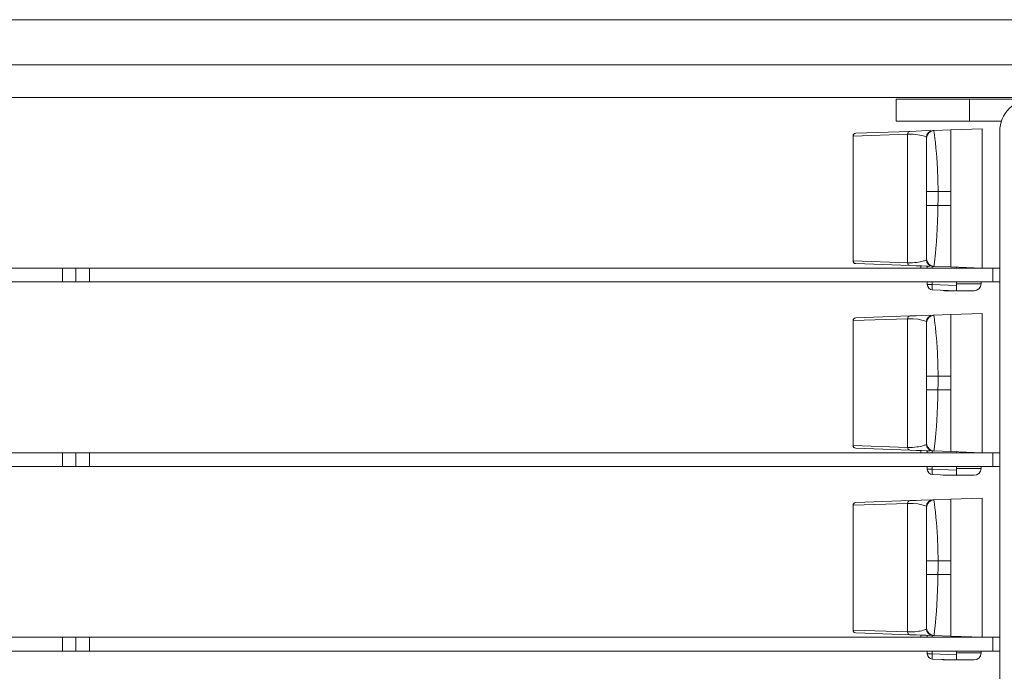
# Model space of a CAD drawing. Units: inches. Extents: x 0 to 30.6, y 0 to 17.3.
# Drawn here: x 8.5 to 11.3, y 4.9 to 6.8 of the extents above; entities that cross this region are included whole.
import ezdxf

# ---------------------------------------------------------------- set-up
doc = ezdxf.new("R2010")
doc.units = ezdxf.units.IN
doc.header["$MEASUREMENT"] = 0
doc.layers.add('Trimetric', color=7, linetype='CONTINUOUS', true_color=0xffffff)

msp = doc.modelspace()

# ---------------------------------------------------------------- linework, layer by layer
at = {"layer": 'Trimetric', "color": 18, "linetype": 'Continuous', "lineweight": 18}
for p, q in [((3.066, 6.7863), (19.717, 6.7863)), ((3.006, 6.6563), (19.777, 6.6563)), ((19.777, 6.5633), (3.006, 6.5633)), ((11.0128, 6.5583), (11.2228, 6.5583)), ((11.0128, 6.5583), (11.0128, 6.4953)), ((11.2228, 6.5583), (11.4028, 6.5583)), ((11.2228, 6.4953), (11.2228, 6.5583)), ((11.0128, 6.4953), (11.2228, 6.4953)), ((11.1209, 6.4681), (11.1698, 6.4698)), ((11.1698, 6.4698), (11.2598, 6.473)), ((11.1698, 6.4698), (11.1698, 6.4654)), ((11.2228, 6.4953), (11.3148, 6.4953)), ((11.2598, 6.0733), (11.2598, 6.473)), ((10.8888, 6.094), (10.8888, 6.4523)), ((10.889, 6.4523), (10.8888, 6.4523)), ((10.8897, 6.4523), (10.889, 6.4523)), ((10.8897, 6.4523), (10.8916, 6.4579)), ((11.0453, 6.4577), (10.8897, 6.4523)), ((10.8897, 6.4523), (10.8897, 6.094)), ((10.8916, 6.4579), (10.8965, 6.4603)), ((10.8965, 6.4603), (11.0522, 6.4657)), ((11.0453, 6.4577), (11.0458, 6.4607)), ((11.0453, 6.0886), (11.0453, 6.4577)), ((11.0616, 6.4576), (11.0453, 6.4577)), ((11.0458, 6.4607), (11.0473, 6.4633)), ((11.0473, 6.4633), (11.0495, 6.465)), ((11.0495, 6.465), (11.0522, 6.4657)), ((11.0522, 6.4657), (11.0697, 6.4663)), ((11.0751, 6.4561), (11.0616, 6.4576)), ((11.0697, 6.4663), (11.0855, 6.4669)), ((11.086, 6.454), (11.0751, 6.4561)), ((11.0855, 6.4669), (11.1124, 6.4678)), ((11.0938, 6.4518), (11.086, 6.454)), ((11.0983, 6.4501), (11.0938, 6.4518)), ((11.0998, 6.4494), (11.0983, 6.4501)), ((11.0998, 6.4494), (11.1011, 6.4561)), ((11.0998, 6.4463), (11.1013, 6.4542)), ((11.0998, 6.4428), (11.0998, 6.4463)), ((11.0998, 6.4329), (11.0998, 6.4428)), ((11.1011, 6.4561), (11.105, 6.4623)), ((11.1013, 6.4542), (11.1059, 6.4615)), ((11.105, 6.4623), (11.1111, 6.4665)), ((11.1059, 6.4615), (11.1131, 6.4664)), ((11.1111, 6.4665), (11.1178, 6.468)), ((11.1131, 6.4664), (11.1209, 6.4681)), ((11.1178, 6.468), (11.1196, 6.4681)), ((11.1196, 6.4681), (11.1209, 6.4681)), ((11.1209, 6.4681), (11.1211, 6.4667)), ((11.1211, 6.4667), (11.1218, 6.4623)), ((11.1218, 6.4623), (11.1228, 6.4548)), ((11.1228, 6.4548), (11.124, 6.4452)), ((11.124, 6.4452), (11.1252, 6.4336)), ((11.1698, 6.4654), (11.1698, 6.4523)), ((11.1698, 6.4523), (11.1698, 6.4312)), ((11.3098, 3.4133), (11.3098, 6.4653)), ((11.0998, 6.4173), (11.0998, 6.4329)), ((11.0998, 6.3971), (11.0998, 6.4173)), ((11.1252, 6.4336), (11.1269, 6.417)), ((11.1269, 6.417), (11.1282, 6.402)), ((11.1698, 6.4312), (11.1698, 6.4032)), ((11.0998, 6.3736), (11.0998, 6.3971)), ((11.1282, 6.402), (11.1291, 6.3904)), ((11.1291, 6.3904), (11.1301, 6.3748)), ((11.1698, 6.4032), (11.1698, 6.3697)), ((11.0998, 6.3478), (11.0998, 6.3736)), ((11.1301, 6.3748), (11.131, 6.3601)), ((11.131, 6.3601), (11.1324, 6.3272)), ((11.1698, 6.3697), (11.1698, 6.3323)), ((11.0998, 6.3206), (11.0998, 6.3478)), ((11.1698, 6.3323), (11.1698, 6.293)), ((11.0998, 6.293), (11.0998, 6.3206)), ((11.1324, 6.3272), (11.1329, 6.293)), ((11.0998, 6.2755), (11.0998, 6.293)), ((11.1021, 6.293), (11.0998, 6.293)), ((11.0998, 6.2533), (11.0998, 6.2755)), ((11.1094, 6.293), (11.1021, 6.293)), ((11.1206, 6.293), (11.1094, 6.293)), ((11.1329, 6.293), (11.1206, 6.293)), ((11.1698, 6.293), (11.1329, 6.293)), ((11.1329, 6.293), (11.1334, 6.2708)), ((11.1698, 6.293), (11.1698, 6.2533)), ((11.0998, 6.2256), (11.0998, 6.2533)), ((11.1021, 6.2533), (11.0998, 6.2533)), ((11.1093, 6.2533), (11.1021, 6.2533)), ((11.1204, 6.2533), (11.1093, 6.2533)), ((11.1326, 6.2533), (11.1204, 6.2533)), ((11.1326, 6.2533), (11.1323, 6.2308)), ((11.1334, 6.2708), (11.1326, 6.2533)), ((11.1326, 6.2533), (11.1698, 6.2533)), ((11.1698, 6.2533), (11.1698, 6.214)), ((11.0998, 6.1984), (11.0998, 6.2256)), ((11.1323, 6.2308), (11.1317, 6.2084)), ((11.0998, 6.1726), (11.0998, 6.1984)), ((11.1317, 6.2084), (11.1307, 6.1862)), ((11.1698, 6.214), (11.1698, 6.1766)), ((11.0998, 6.149), (11.0998, 6.1726)), ((11.1295, 6.1663), (11.1283, 6.1486)), ((11.1307, 6.1862), (11.1295, 6.1663)), ((11.1698, 6.1766), (11.1698, 6.1431)), ((11.0998, 6.1288), (11.0998, 6.149)), ((11.1283, 6.1486), (11.1267, 6.1293)), ((11.1698, 6.1431), (11.1698, 6.1151)), ((11.0998, 6.1133), (11.0998, 6.1288)), ((11.0998, 6.1033), (11.0998, 6.1133)), ((11.0998, 6.0999), (11.0998, 6.1033)), ((11.1245, 6.1076), (11.1234, 6.0983)), ((11.1254, 6.116), (11.1245, 6.1076)), ((11.1267, 6.1293), (11.1254, 6.116)), ((11.1698, 6.1151), (11.1698, 6.094)), ((10.889, 6.094), (10.8888, 6.094)), ((10.8897, 6.094), (10.889, 6.094)), ((10.8897, 6.094), (11.0453, 6.0886)), ((10.8916, 6.0884), (10.8897, 6.094)), ((10.8965, 6.086), (10.8916, 6.0884)), ((11.0522, 6.0806), (10.8965, 6.086)), ((11.0453, 6.0886), (11.0526, 6.0885)), ((11.0458, 6.0856), (11.0453, 6.0886)), ((11.0473, 6.083), (11.0458, 6.0856)), ((11.0495, 6.0813), (11.0473, 6.083)), ((11.0522, 6.0806), (11.0495, 6.0813)), ((11.07, 6.08), (11.0522, 6.0806)), ((11.0526, 6.0885), (11.0595, 6.0886)), ((11.0595, 6.0886), (11.0658, 6.089)), ((11.0658, 6.089), (11.0716, 6.0896)), ((11.0854, 6.0794), (11.07, 6.08)), ((11.0716, 6.0896), (11.0769, 6.0904)), ((11.0769, 6.0904), (11.0814, 6.0912)), ((11.0814, 6.0912), (11.086, 6.0922)), ((11.0833, 6.0795), (11.0833, 6.0733)), ((11.0984, 6.079), (11.0854, 6.0794)), ((11.086, 6.0922), (11.091, 6.0936)), ((11.091, 6.0936), (11.0938, 6.0944)), ((11.0938, 6.0944), (11.0963, 6.0953)), ((11.0963, 6.0953), (11.0983, 6.0961)), ((11.0983, 6.0961), (11.0994, 6.0966)), ((11.1089, 6.0786), (11.0984, 6.079)), ((11.0994, 6.0966), (11.0998, 6.0968)), ((11.1013, 6.092), (11.0998, 6.0999)), ((11.101, 6.0901), (11.0998, 6.0968)), ((11.105, 6.0839), (11.101, 6.0901)), ((11.1059, 6.0848), (11.1013, 6.092)), ((11.1019, 6.0733), (11.1019, 6.0788)), ((11.111, 6.0798), (11.105, 6.0839)), ((11.113, 6.0799), (11.1059, 6.0848)), ((11.1177, 6.0783), (11.111, 6.0798)), ((11.1207, 6.0782), (11.113, 6.0799)), ((11.1164, 6.0783), (11.1164, 6.0733)), ((11.1189, 6.0782), (11.1177, 6.0783)), ((11.1207, 6.0782), (11.1189, 6.0782)), ((11.1213, 6.0815), (11.1207, 6.0782)), ((11.1698, 6.0765), (11.1207, 6.0782)), ((11.1226, 6.0915), (11.1213, 6.0815)), ((11.1234, 6.0983), (11.1226, 6.0915)), ((11.1698, 6.094), (11.1698, 6.0809)), ((11.1698, 6.0809), (11.1698, 6.0765)), ((11.1698, 6.0765), (11.2598, 6.0733)), ((11.1857, 6.0759), (11.1857, 6.0733)), ((11.2043, 6.0733), (11.2043, 6.0753)), ((8.3878, 6.0733), (8.6207, 6.0733)), ((8.6593, 6.0733), (8.6207, 6.0733)), ((8.6207, 6.0333), (8.6207, 6.0733)), ((8.6978, 6.0733), (8.6593, 6.0733)), ((8.6593, 6.0333), (8.6593, 6.0733)), ((8.6978, 6.0733), (8.6978, 6.0333)), ((8.6978, 6.0733), (11.2898, 6.0733)), ((11.2563, 6.0733), (11.2563, 6.0734)), ((11.2898, 6.0333), (11.2898, 6.0733)), ((11.2898, 6.0733), (11.3098, 6.0733)), ((8.6207, 6.0333), (8.3878, 6.0333)), ((8.6207, 6.0333), (8.6593, 6.0333)), ((8.6593, 6.0333), (8.6978, 6.0333)), ((11.2898, 6.0333), (8.6978, 6.0333)), ((11.1019, 6.0257), (11.1019, 6.0333)), ((11.1019, 6.0257), (11.1061, 6.0257)), ((11.1061, 6.0257), (11.1164, 6.0257)), ((11.1162, 6.0151), (11.1164, 6.0257)), ((11.1164, 6.0333), (11.1164, 6.0257)), ((11.1164, 6.0257), (11.1857, 6.0233)), ((11.1855, 6.0283), (11.2119, 6.0283)), ((11.1857, 6.0333), (11.1857, 6.0233)), ((11.1857, 6.0233), (11.1857, 6.0175)), ((11.1857, 6.0175), (11.1857, 6.0126)), ((11.2119, 6.0283), (11.235, 6.0283)), ((11.235, 6.0283), (11.2507, 6.0283)), ((11.2507, 6.0283), (11.2563, 6.0283)), ((11.2563, 6.0283), (11.2563, 6.0333)), ((11.3098, 6.0333), (11.2898, 6.0333)), ((11.1164, 6.0107), (11.1162, 6.0151)), ((11.1857, 6.0082), (11.1164, 6.0107)), ((11.1553, 6.0083), (11.1513, 6.0083)), ((11.1667, 6.0083), (11.1553, 6.0083)), ((11.1832, 6.0083), (11.1667, 6.0083)), ((11.2041, 6.0083), (11.1855, 6.0083)), ((11.1857, 6.0126), (11.1857, 6.0094)), ((11.1857, 6.0094), (11.1857, 6.0082)), ((11.2207, 6.0083), (11.2041, 6.0083)), ((11.2322, 6.0083), (11.2207, 6.0083)), ((11.2363, 6.0083), (11.2322, 6.0083)), ((10.8965, 5.9303), (11.0522, 5.9357)), ((11.0458, 5.9307), (11.0473, 5.9333)), ((11.0473, 5.9333), (11.0495, 5.935)), ((11.0495, 5.935), (11.0522, 5.9357)), ((11.0522, 5.9357), (11.0697, 5.9363)), ((11.0697, 5.9363), (11.0855, 5.9369)), ((11.0855, 5.9369), (11.1124, 5.9378)), ((11.105, 5.9323), (11.1111, 5.9365)), ((11.1059, 5.9315), (11.1131, 5.9364)), ((11.1111, 5.9365), (11.1178, 5.938)), ((11.1131, 5.9364), (11.1209, 5.9381)), ((11.1178, 5.938), (11.1196, 5.9381)), ((11.1196, 5.9381), (11.1209, 5.9381)), ((11.1209, 5.9381), (11.1698, 5.9398)), ((11.1209, 5.9381), (11.1211, 5.9367)), ((11.1211, 5.9367), (11.1218, 5.9323)), ((11.1698, 5.9398), (11.2598, 5.943)), ((11.1698, 5.9398), (11.1698, 5.9354)), ((11.1698, 5.9354), (11.1698, 5.9223)), ((11.2598, 5.5433), (11.2598, 5.943)), ((10.8888, 5.564), (10.8888, 5.9223)), ((10.889, 5.9223), (10.8888, 5.9223)), ((10.8897, 5.9223), (10.889, 5.9223)), ((10.8897, 5.9223), (10.8916, 5.9279)), ((11.0453, 5.9277), (10.8897, 5.9223)), ((10.8897, 5.9223), (10.8897, 5.564)), ((10.8916, 5.9279), (10.8965, 5.9303)), ((11.0453, 5.9277), (11.0458, 5.9307)), ((11.0453, 5.5586), (11.0453, 5.9277)), ((11.0616, 5.9276), (11.0453, 5.9277)), ((11.0751, 5.9261), (11.0616, 5.9276)), ((11.086, 5.924), (11.0751, 5.9261)), ((11.0938, 5.9218), (11.086, 5.924)), ((11.0983, 5.9201), (11.0938, 5.9218)), ((11.0998, 5.9194), (11.0983, 5.9201)), ((11.0998, 5.9194), (11.1011, 5.9261)), ((11.0998, 5.9163), (11.1013, 5.9242)), ((11.0998, 5.9128), (11.0998, 5.9163)), ((11.0998, 5.9029), (11.0998, 5.9128)), ((11.1011, 5.9261), (11.105, 5.9323)), ((11.1013, 5.9242), (11.1059, 5.9315)), ((11.1218, 5.9323), (11.1228, 5.9248)), ((11.1228, 5.9248), (11.124, 5.9152)), ((11.124, 5.9152), (11.1252, 5.9036)), ((11.1698, 5.9223), (11.1698, 5.9012)), ((11.0998, 5.8873), (11.0998, 5.9029)), ((11.0998, 5.8671), (11.0998, 5.8873)), ((11.1252, 5.9036), (11.1269, 5.887)), ((11.1269, 5.887), (11.1282, 5.872)), ((11.1698, 5.9012), (11.1698, 5.8732)), ((11.0998, 5.8436), (11.0998, 5.8671)), ((11.1282, 5.872), (11.1291, 5.8604)), ((11.1291, 5.8604), (11.1301, 5.8448)), ((11.1698, 5.8732), (11.1698, 5.8397)), ((11.0998, 5.8178), (11.0998, 5.8436)), ((11.1301, 5.8448), (11.131, 5.8301)), ((11.131, 5.8301), (11.1324, 5.7972)), ((11.1698, 5.8397), (11.1698, 5.8023)), ((11.0998, 5.7906), (11.0998, 5.8178)), ((11.1324, 5.7972), (11.1329, 5.763)), ((11.1698, 5.8023), (11.1698, 5.763)), ((11.0998, 5.763), (11.0998, 5.7906)), ((11.0998, 5.7455), (11.0998, 5.763)), ((11.1021, 5.763), (11.0998, 5.763)), ((11.1094, 5.763), (11.1021, 5.763)), ((11.1206, 5.763), (11.1094, 5.763)), ((11.1329, 5.763), (11.1206, 5.763)), ((11.1698, 5.763), (11.1329, 5.763)), ((11.1329, 5.763), (11.1334, 5.7408)), ((11.1698, 5.763), (11.1698, 5.7233)), ((11.0998, 5.7233), (11.0998, 5.7455)), ((11.1334, 5.7408), (11.1326, 5.7233)), ((11.0998, 5.6956), (11.0998, 5.7233)), ((11.1021, 5.7233), (11.0998, 5.7233)), ((11.1093, 5.7233), (11.1021, 5.7233)), ((11.1204, 5.7233), (11.1093, 5.7233)), ((11.1326, 5.7233), (11.1204, 5.7233)), ((11.1326, 5.7233), (11.1323, 5.7008)), ((11.1326, 5.7233), (11.1698, 5.7233)), ((11.1698, 5.7233), (11.1698, 5.684)), ((11.0998, 5.6684), (11.0998, 5.6956)), ((11.1317, 5.6784), (11.1307, 5.6562)), ((11.1323, 5.7008), (11.1317, 5.6784)), ((11.1698, 5.684), (11.1698, 5.6466)), ((11.0998, 5.6426), (11.0998, 5.6684)), ((11.1307, 5.6562), (11.1295, 5.6363)), ((11.0998, 5.619), (11.0998, 5.6426)), ((11.1295, 5.6363), (11.1283, 5.6186)), ((11.1698, 5.6466), (11.1698, 5.6131)), ((11.0998, 5.5988), (11.0998, 5.619)), ((11.0998, 5.5833), (11.0998, 5.5988)), ((11.1267, 5.5993), (11.1254, 5.586)), ((11.1283, 5.6186), (11.1267, 5.5993)), ((11.1698, 5.6131), (11.1698, 5.5851)), ((11.0938, 5.5644), (11.0963, 5.5653)), ((11.0963, 5.5653), (11.0983, 5.5661)), ((11.0983, 5.5661), (11.0994, 5.5666)), ((11.0994, 5.5666), (11.0998, 5.5668)), ((11.0998, 5.5733), (11.0998, 5.5833)), ((11.0998, 5.5699), (11.0998, 5.5733)), ((11.1013, 5.562), (11.0998, 5.5699)), ((11.101, 5.5601), (11.0998, 5.5668)), ((11.1234, 5.5683), (11.1226, 5.5615)), ((11.1245, 5.5776), (11.1234, 5.5683)), ((11.1254, 5.586), (11.1245, 5.5776)), ((11.1698, 5.5851), (11.1698, 5.564)), ((8.3878, 5.5433), (8.6207, 5.5433)), ((8.6207, 5.5033), (8.6207, 5.5433)), ((8.6593, 5.5433), (8.6207, 5.5433)), ((8.6593, 5.5033), (8.6593, 5.5433)), ((8.6978, 5.5433), (8.6593, 5.5433)), ((8.6978, 5.5433), (8.6978, 5.5033)), ((8.6978, 5.5433), (11.2898, 5.5433)), ((10.889, 5.564), (10.8888, 5.564)), ((10.8897, 5.564), (10.889, 5.564)), ((10.8897, 5.564), (11.0453, 5.5586)), ((10.8916, 5.5584), (10.8897, 5.564)), ((10.8965, 5.556), (10.8916, 5.5584)), ((11.0522, 5.5506), (10.8965, 5.556)), ((11.0453, 5.5586), (11.0526, 5.5585)), ((11.0458, 5.5556), (11.0453, 5.5586)), ((11.0473, 5.553), (11.0458, 5.5556)), ((11.0495, 5.5513), (11.0473, 5.553)), ((11.0522, 5.5506), (11.0495, 5.5513)), ((11.07, 5.55), (11.0522, 5.5506)), ((11.0526, 5.5585), (11.0595, 5.5586)), ((11.0595, 5.5586), (11.0658, 5.559)), ((11.0658, 5.559), (11.0716, 5.5596)), ((11.0854, 5.5494), (11.07, 5.55)), ((11.0716, 5.5596), (11.0769, 5.5604)), ((11.0769, 5.5604), (11.0814, 5.5612)), ((11.0814, 5.5612), (11.086, 5.5622)), ((11.0833, 5.5495), (11.0833, 5.5433)), ((11.0984, 5.549), (11.0854, 5.5494)), ((11.086, 5.5622), (11.091, 5.5636)), ((11.091, 5.5636), (11.0938, 5.5644)), ((11.1089, 5.5486), (11.0984, 5.549)), ((11.105, 5.5539), (11.101, 5.5601)), ((11.1059, 5.5548), (11.1013, 5.562)), ((11.1019, 5.5433), (11.1019, 5.5488)), ((11.111, 5.5498), (11.105, 5.5539)), ((11.113, 5.5499), (11.1059, 5.5548)), ((11.1177, 5.5483), (11.111, 5.5498)), ((11.1207, 5.5482), (11.113, 5.5499)), ((11.1164, 5.5483), (11.1164, 5.5433)), ((11.1189, 5.5482), (11.1177, 5.5483)), ((11.1207, 5.5482), (11.1189, 5.5482)), ((11.1213, 5.5515), (11.1207, 5.5482)), ((11.1698, 5.5465), (11.1207, 5.5482)), ((11.1226, 5.5615), (11.1213, 5.5515)), ((11.1698, 5.564), (11.1698, 5.5509)), ((11.1698, 5.5509), (11.1698, 5.5465)), ((11.1698, 5.5465), (11.2598, 5.5433)), ((11.1857, 5.5459), (11.1857, 5.5433)), ((11.2043, 5.5433), (11.2043, 5.5453)), ((11.2563, 5.5433), (11.2563, 5.5434)), ((11.2898, 5.5033), (11.2898, 5.5433)), ((11.2898, 5.5433), (11.3098, 5.5433)), ((8.6207, 5.5033), (8.3878, 5.5033)), ((8.6207, 5.5033), (8.6593, 5.5033)), ((8.6593, 5.5033), (8.6978, 5.5033)), ((11.2898, 5.5033), (8.6978, 5.5033)), ((11.1019, 5.4957), (11.1019, 5.5033)), ((11.1019, 5.4957), (11.1061, 5.4957)), ((11.1061, 5.4957), (11.1164, 5.4957)), ((11.1162, 5.4851), (11.1164, 5.4957)), ((11.1164, 5.4807), (11.1162, 5.4851)), ((11.1164, 5.5033), (11.1164, 5.4957)), ((11.1164, 5.4957), (11.1857, 5.4933)), ((11.1857, 5.4782), (11.1164, 5.4807)), ((11.1857, 5.5033), (11.1857, 5.4933)), ((11.1857, 5.4983), (11.212, 5.4983)), ((11.1857, 5.4933), (11.1857, 5.4875)), ((11.1857, 5.4875), (11.1857, 5.4826)), ((11.1857, 5.4826), (11.1857, 5.4794)), ((11.212, 5.4983), (11.235, 5.4983)), ((11.235, 5.4983), (11.2507, 5.4983)), ((11.2507, 5.4983), (11.2563, 5.4983)), ((11.2563, 5.4983), (11.2563, 5.5033)), ((11.3098, 5.5033), (11.2898, 5.5033)), ((11.1554, 5.4783), (11.1513, 5.4783)), ((11.1668, 5.4783), (11.1554, 5.4783)), ((11.1834, 5.4783), (11.1668, 5.4783)), ((11.2041, 5.4783), (11.1855, 5.4783)), ((11.1857, 5.4794), (11.1857, 5.4782)), ((11.2207, 5.4783), (11.2041, 5.4783)), ((11.2322, 5.4783), (11.2207, 5.4783)), ((11.2363, 5.4783), (11.2322, 5.4783)), ((10.8897, 5.3923), (10.8916, 5.3979)), ((11.0453, 5.3977), (10.8897, 5.3923)), ((10.8916, 5.3979), (10.8965, 5.4003)), ((10.8965, 5.4003), (11.0522, 5.4057)), ((11.0453, 5.3977), (11.0458, 5.4007)), ((11.0453, 5.0286), (11.0453, 5.3977)), ((11.0616, 5.3976), (11.0453, 5.3977)), ((11.0458, 5.4007), (11.0473, 5.4033)), ((11.0473, 5.4033), (11.0495, 5.405)), ((11.0495, 5.405), (11.0522, 5.4057)), ((11.0522, 5.4057), (11.0697, 5.4063)), ((11.0751, 5.3961), (11.0616, 5.3976)), ((11.0697, 5.4063), (11.0855, 5.4069)), ((11.086, 5.394), (11.0751, 5.3961)), ((11.0855, 5.4069), (11.1124, 5.4078)), ((11.0998, 5.3894), (11.1011, 5.3961)), ((11.1011, 5.3961), (11.105, 5.4023)), ((11.1013, 5.3942), (11.1059, 5.4015)), ((11.105, 5.4023), (11.1111, 5.4065)), ((11.1059, 5.4015), (11.1131, 5.4064)), ((11.1111, 5.4065), (11.1178, 5.408)), ((11.1131, 5.4064), (11.1209, 5.4081)), ((11.1178, 5.408), (11.1196, 5.4081)), ((11.1196, 5.4081), (11.1209, 5.4081)), ((11.1209, 5.4081), (11.1698, 5.4098)), ((11.1209, 5.4081), (11.1211, 5.4067)), ((11.1211, 5.4067), (11.1218, 5.4023)), ((11.1218, 5.4023), (11.1228, 5.3948)), ((11.1698, 5.4098), (11.2598, 5.413)), ((11.1698, 5.4098), (11.1698, 5.4054)), ((11.1698, 5.4054), (11.1698, 5.3923)), ((11.2598, 5.0133), (11.2598, 5.413)), ((10.8888, 5.034), (10.8888, 5.3923)), ((10.889, 5.3923), (10.8888, 5.3923)), ((10.8897, 5.3923), (10.889, 5.3923)), ((10.8897, 5.3923), (10.8897, 5.034)), ((11.0938, 5.3918), (11.086, 5.394)), ((11.0983, 5.3901), (11.0938, 5.3918)), ((11.0998, 5.3894), (11.0983, 5.3901)), ((11.0998, 5.3863), (11.1013, 5.3942)), ((11.0998, 5.3828), (11.0998, 5.3863)), ((11.0998, 5.3729), (11.0998, 5.3828)), ((11.0998, 5.3573), (11.0998, 5.3729)), ((11.1228, 5.3948), (11.124, 5.3852)), ((11.124, 5.3852), (11.1252, 5.3736)), ((11.1252, 5.3736), (11.1269, 5.357)), ((11.1698, 5.3923), (11.1698, 5.3712)), ((11.1698, 5.3712), (11.1698, 5.3432)), ((11.0998, 5.3371), (11.0998, 5.3573)), ((11.1269, 5.357), (11.1282, 5.342)), ((11.1282, 5.342), (11.1291, 5.3304)), ((11.1698, 5.3432), (11.1698, 5.3097)), ((11.0998, 5.3136), (11.0998, 5.3371)), ((11.0998, 5.2878), (11.0998, 5.3136)), ((11.1291, 5.3304), (11.1301, 5.3148)), ((11.1301, 5.3148), (11.131, 5.3001)), ((11.0998, 5.2606), (11.0998, 5.2878)), ((11.131, 5.3001), (11.1324, 5.2672)), ((11.1698, 5.3097), (11.1698, 5.2723)), ((11.0998, 5.233), (11.0998, 5.2606)), ((11.1324, 5.2672), (11.1329, 5.233)), ((11.1698, 5.2723), (11.1698, 5.233)), ((11.0998, 5.2155), (11.0998, 5.233)), ((11.1021, 5.233), (11.0998, 5.233)), ((11.1094, 5.233), (11.1021, 5.233)), ((11.1206, 5.233), (11.1094, 5.233)), ((11.1329, 5.233), (11.1206, 5.233)), ((11.1329, 5.233), (11.1334, 5.2108)), ((11.1698, 5.233), (11.1329, 5.233)), ((11.1698, 5.233), (11.1698, 5.1933)), ((11.0998, 5.1933), (11.0998, 5.2155)), ((11.1334, 5.2108), (11.1326, 5.1933)), ((11.0998, 5.1656), (11.0998, 5.1933)), ((11.1021, 5.1933), (11.0998, 5.1933)), ((11.1093, 5.1933), (11.1021, 5.1933)), ((11.1204, 5.1933), (11.1093, 5.1933)), ((11.1326, 5.1933), (11.1204, 5.1933)), ((11.1323, 5.1708), (11.1317, 5.1484)), ((11.1326, 5.1933), (11.1323, 5.1708)), ((11.1326, 5.1933), (11.1698, 5.1933)), ((11.1698, 5.1933), (11.1698, 5.154)), ((11.0998, 5.1384), (11.0998, 5.1656)), ((11.1317, 5.1484), (11.1307, 5.1262)), ((11.1698, 5.154), (11.1698, 5.1166)), ((11.0998, 5.1126), (11.0998, 5.1384)), ((11.1307, 5.1262), (11.1295, 5.1063)), ((11.1698, 5.1166), (11.1698, 5.0831)), ((11.0998, 5.089), (11.0998, 5.1126)), ((11.0998, 5.0688), (11.0998, 5.089)), ((11.1283, 5.0886), (11.1267, 5.0693)), ((11.1295, 5.1063), (11.1283, 5.0886)), ((11.0998, 5.0533), (11.0998, 5.0688)), ((11.1267, 5.0693), (11.1254, 5.056)), ((11.1698, 5.0831), (11.1698, 5.0551)), ((10.889, 5.034), (10.8888, 5.034)), ((10.8897, 5.034), (10.889, 5.034)), ((10.8897, 5.034), (11.0453, 5.0286)), ((10.8916, 5.0284), (10.8897, 5.034)), ((10.8965, 5.026), (10.8916, 5.0284)), ((11.0453, 5.0286), (11.0526, 5.0285)), ((11.0458, 5.0256), (11.0453, 5.0286)), ((11.0526, 5.0285), (11.0595, 5.0286)), ((11.0595, 5.0286), (11.0658, 5.029)), ((11.0658, 5.029), (11.0716, 5.0296)), ((11.0716, 5.0296), (11.0769, 5.0304)), ((11.0769, 5.0304), (11.0814, 5.0312)), ((11.0814, 5.0312), (11.086, 5.0322)), ((11.086, 5.0322), (11.091, 5.0336)), ((11.091, 5.0336), (11.0938, 5.0344)), ((11.0938, 5.0344), (11.0963, 5.0353)), ((11.0963, 5.0353), (11.0983, 5.0361)), ((11.0983, 5.0361), (11.0994, 5.0366)), ((11.0994, 5.0366), (11.0998, 5.0368)), ((11.0998, 5.0433), (11.0998, 5.0533)), ((11.0998, 5.0399), (11.0998, 5.0433)), ((11.1013, 5.032), (11.0998, 5.0399)), ((11.101, 5.0301), (11.0998, 5.0368)), ((11.105, 5.0239), (11.101, 5.0301)), ((11.1059, 5.0248), (11.1013, 5.032)), ((11.1226, 5.0315), (11.1213, 5.0215)), ((11.1234, 5.0383), (11.1226, 5.0315)), ((11.1245, 5.0476), (11.1234, 5.0383)), ((11.1254, 5.056), (11.1245, 5.0476)), ((11.1698, 5.0551), (11.1698, 5.034)), ((11.1698, 5.034), (11.1698, 5.0209)), ((8.3878, 5.0133), (8.6207, 5.0133)), ((8.6207, 4.9733), (8.6207, 5.0133)), ((8.6593, 5.0133), (8.6207, 5.0133)), ((8.6593, 4.9733), (8.6593, 5.0133)), ((8.6978, 5.0133), (8.6593, 5.0133)), ((8.6978, 5.0133), (11.2898, 5.0133)), ((8.6978, 5.0133), (8.6978, 4.9733)), ((11.0522, 5.0206), (10.8965, 5.026)), ((11.0473, 5.023), (11.0458, 5.0256)), ((11.0495, 5.0213), (11.0473, 5.023)), ((11.0522, 5.0206), (11.0495, 5.0213)), ((11.07, 5.02), (11.0522, 5.0206)), ((11.0854, 5.0194), (11.07, 5.02)), ((11.0833, 5.0195), (11.0833, 5.0133)), ((11.0984, 5.019), (11.0854, 5.0194)), ((11.1089, 5.0186), (11.0984, 5.019)), ((11.1019, 5.0133), (11.1019, 5.0188)), ((11.111, 5.0198), (11.105, 5.0239)), ((11.113, 5.0199), (11.1059, 5.0248)), ((11.1177, 5.0183), (11.111, 5.0198)), ((11.1207, 5.0182), (11.113, 5.0199)), ((11.1164, 5.0183), (11.1164, 5.0133)), ((11.1189, 5.0182), (11.1177, 5.0183)), ((11.1207, 5.0182), (11.1189, 5.0182)), ((11.1213, 5.0215), (11.1207, 5.0182)), ((11.1698, 5.0165), (11.1207, 5.0182)), ((11.1698, 5.0209), (11.1698, 5.0165)), ((11.1698, 5.0165), (11.2598, 5.0133)), ((11.1857, 5.0159), (11.1857, 5.0133)), ((11.2043, 5.0133), (11.2043, 5.0153)), ((11.2563, 5.0133), (11.2563, 5.0134)), ((11.2898, 4.9733), (11.2898, 5.0133)), ((11.2898, 5.0133), (11.3098, 5.0133)), ((8.6207, 4.9733), (8.3878, 4.9733)), ((8.6207, 4.9733), (8.6593, 4.9733)), ((8.6593, 4.9733), (8.6978, 4.9733)), ((11.2898, 4.9733), (8.6978, 4.9733)), ((11.1019, 4.9657), (11.1019, 4.9733)), ((11.1164, 4.9733), (11.1164, 4.9657)), ((11.1857, 4.9733), (11.1857, 4.9633)), ((11.2563, 4.9683), (11.2563, 4.9733)), ((11.3098, 4.9733), (11.2898, 4.9733)), ((11.1019, 4.9657), (11.1061, 4.9657)), ((11.1061, 4.9657), (11.1164, 4.9657)), ((11.1162, 4.9551), (11.1164, 4.9657)), ((11.1164, 4.9507), (11.1162, 4.9551)), ((11.1164, 4.9657), (11.1857, 4.9633)), ((11.1857, 4.9482), (11.1164, 4.9507)), ((11.1554, 4.9483), (11.1513, 4.9483)), ((11.1668, 4.9483), (11.1554, 4.9483)), ((11.1834, 4.9483), (11.1668, 4.9483)), ((11.2041, 4.9483), (11.1855, 4.9483)), ((11.1857, 4.9683), (11.212, 4.9683)), ((11.1857, 4.9633), (11.1857, 4.9575)), ((11.1857, 4.9575), (11.1857, 4.9526)), ((11.1857, 4.9526), (11.1857, 4.9494)), ((11.1857, 4.9494), (11.1857, 4.9482)), ((11.2207, 4.9483), (11.2041, 4.9483)), ((11.212, 4.9683), (11.235, 4.9683)), ((11.2322, 4.9483), (11.2207, 4.9483)), ((11.2363, 4.9483), (11.2322, 4.9483)), ((11.235, 4.9683), (11.2507, 4.9683)), ((11.2507, 4.9683), (11.2563, 4.9683))]:
    msp.add_line(p, q, dxfattribs=at)
for centre, radius, start, end in [((11.4028, 6.4653), 0.093, 90, 180), ((10.8968, 6.4523), 0.008, 92, 180), ((10.8968, 6.094), 0.008, 180, 268), ((11.1169, 6.0257), 0.015, 180, 268), ((11.2363, 6.0283), 0.02, 270, 0), ((11.1513, 6.0283), 0.02, 248.6292, 270), ((10.8968, 5.9223), 0.008, 92, 180), ((10.8968, 5.564), 0.008, 180, 268), ((11.1169, 5.4957), 0.015, 180, 268), ((11.2363, 5.4983), 0.02, 270, 0), ((11.1513, 5.4983), 0.02, 248.6292, 270), ((10.8968, 5.3923), 0.008, 92, 180), ((10.8968, 5.034), 0.008, 180, 268), ((11.1169, 4.9657), 0.015, 180, 268), ((11.1513, 4.9683), 0.02, 248.6292, 270), ((11.2363, 4.9683), 0.02, 270, 0)]:
    msp.add_arc(centre, radius, start, end, dxfattribs=at)

doc.saveas('drawing.dxf')
